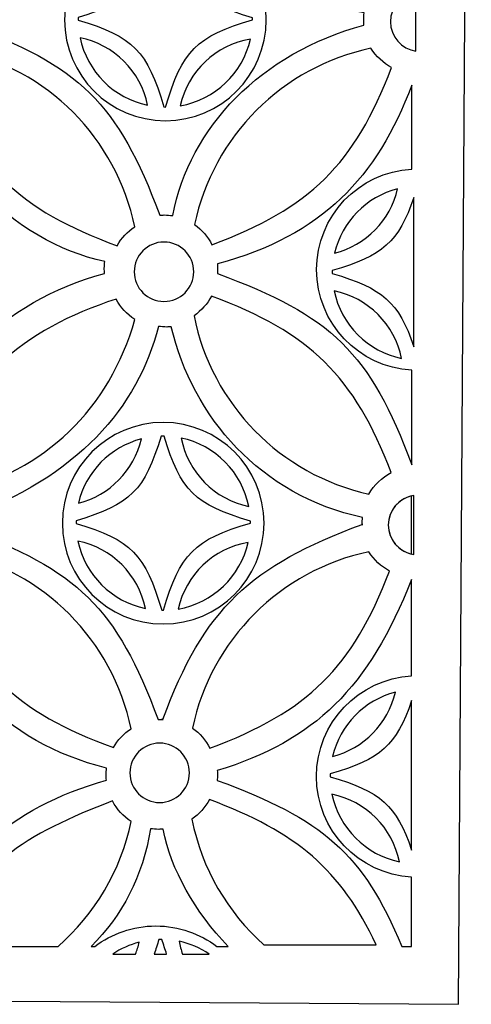
# Model space of a CAD drawing. Units: centimetres. Extents: x -8.9 to 9.7, y -8.1 to 8.2.
# Drawn here: x -6.3 to -4.6, y -8 to -4.2 of the extents above; entities that cross this region are included whole.
import ezdxf

# ---------------------------------------------------------------- set-up
doc = ezdxf.new("R2010")
doc.units = ezdxf.units.CM
doc.header["$MEASUREMENT"] = 0
doc.layers.add('Layer 1', color=7, linetype='Continuous')

msp = doc.modelspace()

# ---------------------------------------------------------------- linework, layer by layer
at = {"layer": 'Layer 1', "color": 23}
for points, knots in [([(-8.8317, -0.36912), (-8.8317, -0.36912), (-4.57662, -0.39364), (-4.57662, -0.39364), (-4.57662, -0.39364), (-4.57662, -0.39364), (-4.62577, -8.03792), (-4.62577, -8.03792), (-4.62577, -8.03792), (-4.62577, -8.03792), (-8.86235, -8.00895), (-8.86235, -8.00895), (-8.86235, -8.00895), (-8.86235, -8.00895), (-8.8317, -0.36912), (-8.8317, -0.36912)], [0, 0, 0, 0, 0.2, 0.2, 0.2, 0.2, 0.4, 0.4, 0.4, 0.4, 0.6, 0.6, 0.6, 0.6, 1, 1, 1, 1]), ([(-5.73112, -3.46485), (-5.67081, -3.78446), (-5.34755, -4.13025), (-4.99084, -4.20236), (-4.99084, -4.20236), (-4.99193, -4.21114), (-4.99248, -4.22012), (-4.99248, -4.2292), (-4.99248, -4.2292), (-4.99248, -4.23591), (-4.99217, -4.24253), (-4.99157, -4.24909), (-4.99157, -4.24909), (-5.39164, -4.35847), (-5.66506, -4.64352), (-5.73114, -4.98639), (-5.73114, -4.98639), (-5.74176, -4.98478), (-5.75261, -4.98396), (-5.76368, -4.98396), (-5.76368, -4.98396), (-5.76966, -4.98396), (-5.77557, -4.9842), (-5.78143, -4.98468), (-5.78143, -4.98468), (-5.94259, -4.55107), (-6.0915, -4.40599), (-6.5331, -4.24444), (-6.5331, -4.24444), (-6.53245, -4.2376), (-6.53211, -4.23068), (-6.53211, -4.22367), (-6.53211, -4.22367), (-6.53211, -4.21794), (-6.53232, -4.21225), (-6.53276, -4.20663), (-6.53276, -4.20663), (-6.12342, -4.08898), (-5.78911, -3.72133), (-5.78018, -3.46315), (-5.78018, -3.46315), (-5.76975, -3.4647), (-5.75909, -3.46554), (-5.74823, -3.46554), (-5.74823, -3.46554), (-5.74246, -3.46554), (-5.73677, -3.46529), (-5.73112, -3.46485)], [0, 0, 0, 0, 0.0769231, 0.0769231, 0.0769231, 0.0769231, 0.1538462, 0.1538462, 0.1538462, 0.1538462, 0.2307692, 0.2307692, 0.2307692, 0.2307692, 0.3076923, 0.3076923, 0.3076923, 0.3076923, 0.3846154, 0.3846154, 0.3846154, 0.3846154, 0.4615385, 0.4615385, 0.4615385, 0.4615385, 0.5384615, 0.5384615, 0.5384615, 0.5384615, 0.6153846, 0.6153846, 0.6153846, 0.6153846, 0.6923077, 0.6923077, 0.6923077, 0.6923077, 0.7692308, 0.7692308, 0.7692308, 0.7692308, 0.8461538, 0.8461538, 0.8461538, 0.8461538, 1, 1, 1, 1]), ([(-5.75954, -3.83933), (-5.54431, -3.83933), (-5.36968, -4.01396), (-5.36968, -4.2292), (-5.36968, -4.2292), (-5.36968, -4.44444), (-5.54431, -4.61907), (-5.75954, -4.61907), (-5.75954, -4.61907), (-5.97479, -4.61907), (-6.14942, -4.44444), (-6.14942, -4.2292), (-6.14942, -4.2292), (-6.14942, -4.01396), (-5.97479, -3.83933), (-5.75954, -3.83933)], [0, 0, 0, 0, 0.2, 0.2, 0.2, 0.2, 0.4, 0.4, 0.4, 0.4, 0.6, 0.6, 0.6, 0.6, 1, 1, 1, 1]), ([(-5.75954, -3.89221), (-5.75954, -3.89221), (-5.75605, -3.89225), (-5.75605, -3.89225), (-5.75605, -3.89225), (-5.6931, -4.10291), (-5.63667, -4.15773), (-5.42268, -4.22084), (-5.42268, -4.22084), (-5.42261, -4.22345), (-5.42258, -4.22606), (-5.42257, -4.22868), (-5.42257, -4.22868), (-5.63964, -4.29264), (-5.69462, -4.3481), (-5.75867, -4.56618), (-5.75867, -4.56618), (-5.75867, -4.56618), (-5.75954, -4.56619), (-5.75954, -4.56619), (-5.75954, -4.56619), (-5.75954, -4.56619), (-5.76531, -4.56611), (-5.76531, -4.56611), (-5.76531, -4.56611), (-5.82883, -4.34972), (-5.8835, -4.29347), (-6.09653, -4.23012), (-6.09653, -4.23012), (-6.09653, -4.23012), (-6.09654, -4.2292), (-6.09654, -4.2292), (-6.09654, -4.2292), (-6.09654, -4.22592), (-6.09647, -4.22264), (-6.09638, -4.21938), (-6.09638, -4.21938), (-5.88642, -4.15689), (-5.83035, -4.1013), (-5.76794, -3.89231), (-5.76794, -3.89231), (-5.76515, -3.89224), (-5.76235, -3.89221), (-5.75954, -3.89221)], [0, 0, 0, 0, 0.0833333, 0.0833333, 0.0833333, 0.0833333, 0.1666667, 0.1666667, 0.1666667, 0.1666667, 0.25, 0.25, 0.25, 0.25, 0.3333333, 0.3333333, 0.3333333, 0.3333333, 0.4166667, 0.4166667, 0.4166667, 0.4166667, 0.5, 0.5, 0.5, 0.5, 0.5833333, 0.5833333, 0.5833333, 0.5833333, 0.6666667, 0.6666667, 0.6666667, 0.6666667, 0.75, 0.75, 0.75, 0.75, 0.8333333, 0.8333333, 0.8333333, 0.8333333, 1, 1, 1, 1]), ([(-4.79085, -4.34979), (-4.84644, -4.3417), (-4.88917, -4.29385), (-4.88917, -4.23602), (-4.88917, -4.23602), (-4.88917, -4.17819), (-4.84644, -4.13031), (-4.79085, -4.12222), (-4.79085, -4.12222), (-4.79085, -4.12222), (-4.79085, -4.34979), (-4.79085, -4.34979)], [0, 0, 0, 0, 0.25, 0.25, 0.25, 0.25, 0.5, 0.5, 0.5, 0.5, 1, 1, 1, 1]), ([(-5.82841, -4.55912), (-5.9592, -4.53192), (-6.06225, -4.42888), (-6.08945, -4.2981), (-6.08945, -4.2981), (-5.95826, -4.32454), (-5.85487, -4.42793), (-5.82841, -4.55912)], [0, 0, 0, 0, 0.3333333, 0.3333333, 0.3333333, 0.3333333, 1, 1, 1, 1]), ([(-5.43077, -4.30321), (-5.4604, -4.43518), (-5.56747, -4.53795), (-5.70173, -4.5612), (-5.70173, -4.5612), (-5.67288, -4.4288), (-5.56543, -4.32569), (-5.43077, -4.30321)], [0, 0, 0, 0, 0.3333333, 0.3333333, 0.3333333, 0.3333333, 1, 1, 1, 1]), ([(-5.64665, -5.02116), (-5.57533, -4.67953), (-5.30624, -4.41037), (-4.96464, -4.33896), (-4.96464, -4.33896), (-4.94496, -4.37017), (-4.9175, -4.39597), (-4.88497, -4.41365), (-4.88497, -4.41365), (-5.02819, -4.78865), (-5.19905, -4.95651), (-5.57941, -5.09903), (-5.57941, -5.09903), (-5.59525, -5.06796), (-5.61843, -5.04124), (-5.64665, -5.02116)], [0, 0, 0, 0, 0.2, 0.2, 0.2, 0.2, 0.4, 0.4, 0.4, 0.4, 0.6, 0.6, 0.6, 0.6, 1, 1, 1, 1]), ([(-6.55838, -4.34608), (-6.21712, -4.41814), (-5.94854, -4.68767), (-5.87782, -5.02944), (-5.87782, -5.02944), (-5.90599, -5.04812), (-5.92952, -5.07324), (-5.94627, -5.10272), (-5.94627, -5.10272), (-6.3218, -4.96637), (-6.50877, -4.792), (-6.63357, -4.41801), (-6.63357, -4.41801), (-6.60303, -4.40051), (-6.57718, -4.37575), (-6.55838, -4.34608)], [0, 0, 0, 0, 0.2, 0.2, 0.2, 0.2, 0.4, 0.4, 0.4, 0.4, 0.6, 0.6, 0.6, 0.6, 1, 1, 1, 1]), ([(-6.73432, -4.42581), (-6.67401, -4.74542), (-6.35075, -5.09121), (-5.99404, -5.16332), (-5.99404, -5.16332), (-5.99513, -5.1721), (-5.99568, -5.18108), (-5.99568, -5.19016), (-5.99568, -5.19016), (-5.99568, -5.19687), (-5.99537, -5.20349), (-5.99477, -5.21005), (-5.99477, -5.21005), (-6.39484, -5.31943), (-6.66826, -5.60448), (-6.73434, -5.94735), (-6.73434, -5.94735), (-6.74496, -5.94574), (-6.75581, -5.94492), (-6.76688, -5.94492), (-6.76688, -5.94492), (-6.77286, -5.94492), (-6.77877, -5.94516), (-6.78463, -5.94564), (-6.78463, -5.94564), (-6.94579, -5.51203), (-7.0947, -5.36695), (-7.5363, -5.2054), (-7.5363, -5.2054), (-7.53565, -5.19856), (-7.53531, -5.19164), (-7.53531, -5.18463), (-7.53531, -5.18463), (-7.53531, -5.1789), (-7.53552, -5.17321), (-7.53596, -5.16759), (-7.53596, -5.16759), (-7.20054, -5.09218), (-6.84511, -4.80901), (-6.78338, -4.42411), (-6.78338, -4.42411), (-6.77295, -4.42566), (-6.76229, -4.4265), (-6.75143, -4.4265), (-6.75143, -4.4265), (-6.74566, -4.4265), (-6.73997, -4.42625), (-6.73432, -4.42581)], [0, 0, 0, 0, 0.0769231, 0.0769231, 0.0769231, 0.0769231, 0.1538462, 0.1538462, 0.1538462, 0.1538462, 0.2307692, 0.2307692, 0.2307692, 0.2307692, 0.3076923, 0.3076923, 0.3076923, 0.3076923, 0.3846154, 0.3846154, 0.3846154, 0.3846154, 0.4615385, 0.4615385, 0.4615385, 0.4615385, 0.5384615, 0.5384615, 0.5384615, 0.5384615, 0.6153846, 0.6153846, 0.6153846, 0.6153846, 0.6923077, 0.6923077, 0.6923077, 0.6923077, 0.7692308, 0.7692308, 0.7692308, 0.7692308, 0.8461538, 0.8461538, 0.8461538, 0.8461538, 1, 1, 1, 1]), ([(-4.80695, -5.95043), (-4.96799, -5.51726), (-5.11706, -5.37237), (-5.55853, -5.21058), (-5.55853, -5.21058), (-5.55789, -5.20397), (-5.55762, -5.19682), (-5.55762, -5.18992), (-5.55762, -5.18992), (-5.55762, -5.18414), (-5.55762, -5.17848), (-5.55811, -5.17292), (-5.55811, -5.17292), (-5.15174, -5.06322), (-4.94137, -4.83833), (-4.80695, -4.48197), (-4.80695, -4.48197), (-4.80695, -4.48197), (-4.80695, -4.80625), (-4.80695, -4.80625), (-4.80695, -4.80625), (-5.01194, -4.8177), (-5.17477, -4.98763), (-5.17477, -5.19547), (-5.17477, -5.19547), (-5.17477, -5.40331), (-5.01194, -5.57326), (-4.80695, -5.58471), (-4.80695, -5.58471), (-4.80695, -5.58471), (-4.80695, -5.95043), (-4.80695, -5.95043)], [0, 0, 0, 0, 0.1111111, 0.1111111, 0.1111111, 0.1111111, 0.2222222, 0.2222222, 0.2222222, 0.2222222, 0.3333333, 0.3333333, 0.3333333, 0.3333333, 0.4444444, 0.4444444, 0.4444444, 0.4444444, 0.5555556, 0.5555556, 0.5555556, 0.5555556, 0.6666667, 0.6666667, 0.6666667, 0.6666667, 0.7777778, 0.7777778, 0.7777778, 0.7777778, 1, 1, 1, 1]), ([(-5.10512, -5.13152), (-5.0765, -5.01006), (-4.98215, -4.91392), (-4.86169, -4.88277), (-4.86169, -4.88277), (-4.88967, -5.00458), (-4.98431, -5.10098), (-5.10512, -5.13152)], [0, 0, 0, 0, 0.3333333, 0.3333333, 0.3333333, 0.3333333, 1, 1, 1, 1]), ([(-4.79919, -5.49357), (-4.85698, -5.31986), (-4.91943, -5.26789), (-5.11412, -5.20999), (-5.11412, -5.20999), (-5.11412, -5.20999), (-5.11413, -5.20907), (-5.11413, -5.20907), (-5.11413, -5.20907), (-5.11413, -5.20579), (-5.11406, -5.20251), (-5.11397, -5.19925), (-5.11397, -5.19925), (-4.91939, -5.14134), (-4.85697, -5.08931), (-4.79919, -4.91565), (-4.79919, -4.91565), (-4.79919, -4.91565), (-4.79919, -5.49357), (-4.79919, -5.49357)], [0, 0, 0, 0, 0.1666667, 0.1666667, 0.1666667, 0.1666667, 0.3333333, 0.3333333, 0.3333333, 0.3333333, 0.5, 0.5, 0.5, 0.5, 0.6666667, 0.6666667, 0.6666667, 0.6666667, 1, 1, 1, 1]), ([(-5.76492, -5.08854), (-5.70142, -5.08854), (-5.64992, -5.14004), (-5.64992, -5.20354), (-5.64992, -5.20354), (-5.64992, -5.26704), (-5.70142, -5.31854), (-5.76492, -5.31854), (-5.76492, -5.31854), (-5.82842, -5.31854), (-5.87992, -5.26704), (-5.87992, -5.20354), (-5.87992, -5.20354), (-5.87992, -5.14004), (-5.82842, -5.08854), (-5.76492, -5.08854)], [0, 0, 0, 0, 0.2, 0.2, 0.2, 0.2, 0.4, 0.4, 0.4, 0.4, 0.6, 0.6, 0.6, 0.6, 1, 1, 1, 1]), ([(-4.846, -5.53899), (-4.97679, -5.51179), (-5.07984, -5.40875), (-5.10704, -5.27797), (-5.10704, -5.27797), (-4.97585, -5.30441), (-4.87246, -5.4078), (-4.846, -5.53899)], [0, 0, 0, 0, 0.3333333, 0.3333333, 0.3333333, 0.3333333, 1, 1, 1, 1]), ([(-5.87781, -5.38839), (-5.97309, -5.73027), (-6.22957, -5.98144), (-6.57098, -6.05339), (-6.57098, -6.05339), (-6.58922, -6.02167), (-6.60302, -6.01344), (-6.63429, -5.99455), (-6.63429, -5.99455), (-6.55958, -5.63253), (-6.31118, -5.4268), (-5.94951, -5.30914), (-5.94951, -5.30914), (-5.9326, -5.34118), (-5.90785, -5.36847), (-5.87781, -5.38839)], [0, 0, 0, 0, 0.2, 0.2, 0.2, 0.2, 0.4, 0.4, 0.4, 0.4, 0.6, 0.6, 0.6, 0.6, 1, 1, 1, 1]), ([(-4.97338, -6.06348), (-5.31403, -5.98863), (-5.58098, -5.71679), (-5.64865, -5.37352), (-5.64865, -5.37352), (-5.62053, -5.35398), (-5.59728, -5.32791), (-5.58112, -5.29751), (-5.58112, -5.29751), (-5.20051, -5.43984), (-5.02923, -5.60712), (-4.88601, -5.98072), (-4.88601, -5.98072), (-4.92238, -5.99946), (-4.95274, -6.02828), (-4.97338, -6.06348)], [0, 0, 0, 0, 0.2, 0.2, 0.2, 0.2, 0.4, 0.4, 0.4, 0.4, 0.6, 0.6, 0.6, 0.6, 1, 1, 1, 1]), ([(-5.73704, -5.41667), (-5.65329, -5.76558), (-5.39284, -6.06979), (-4.99676, -6.15418), (-4.99676, -6.15418), (-4.99785, -6.16296), (-4.9984, -6.17313), (-4.9984, -6.18102), (-4.9984, -6.18102), (-4.9984, -6.18891), (-4.999, -6.17446), (-4.9984, -6.18102), (-4.9984, -6.18102), (-5.43074, -6.34094), (-5.60976, -6.50501), (-5.7696, -6.93578), (-5.7696, -6.93578), (-5.78022, -6.93417), (-5.76108, -6.93578), (-5.7696, -6.93578), (-5.7696, -6.93578), (-5.77812, -6.93578), (-5.78149, -6.93602), (-5.78735, -6.9365), (-5.78735, -6.9365), (-5.94851, -6.50289), (-6.09742, -6.35781), (-6.53902, -6.19626), (-6.53902, -6.19626), (-6.53837, -6.18942), (-6.53803, -6.1825), (-6.53803, -6.17549), (-6.53803, -6.17549), (-6.53803, -6.16976), (-6.53824, -6.16407), (-6.53868, -6.15845), (-6.53868, -6.15845), (-6.09621, -5.99653), (-5.86593, -5.72719), (-5.7861, -5.41497), (-5.7861, -5.41497), (-5.77567, -5.41652), (-5.76501, -5.41736), (-5.75415, -5.41736), (-5.75415, -5.41736), (-5.74838, -5.41736), (-5.74269, -5.41711), (-5.73704, -5.41667)], [0, 0, 0, 0, 0.0769231, 0.0769231, 0.0769231, 0.0769231, 0.1538462, 0.1538462, 0.1538462, 0.1538462, 0.2307692, 0.2307692, 0.2307692, 0.2307692, 0.3076923, 0.3076923, 0.3076923, 0.3076923, 0.3846154, 0.3846154, 0.3846154, 0.3846154, 0.4615385, 0.4615385, 0.4615385, 0.4615385, 0.5384615, 0.5384615, 0.5384615, 0.5384615, 0.6153846, 0.6153846, 0.6153846, 0.6153846, 0.6923077, 0.6923077, 0.6923077, 0.6923077, 0.7692308, 0.7692308, 0.7692308, 0.7692308, 0.8461538, 0.8461538, 0.8461538, 0.8461538, 1, 1, 1, 1]), ([(-5.76788, -5.78672), (-5.55265, -5.78672), (-5.37802, -5.96135), (-5.37802, -6.17659), (-5.37802, -6.17659), (-5.37802, -6.39183), (-5.55265, -6.56646), (-5.76788, -6.56646), (-5.76788, -6.56646), (-5.98313, -6.56646), (-6.15776, -6.39183), (-6.15776, -6.17659), (-6.15776, -6.17659), (-6.15776, -5.96135), (-5.98313, -5.78672), (-5.76788, -5.78672)], [0, 0, 0, 0, 0.2, 0.2, 0.2, 0.2, 0.4, 0.4, 0.4, 0.4, 0.6, 0.6, 0.6, 0.6, 1, 1, 1, 1]), ([(-5.76788, -5.8396), (-5.76788, -5.8396), (-5.76439, -5.83964), (-5.76439, -5.83964), (-5.76439, -5.83964), (-5.70144, -6.0503), (-5.64501, -6.10512), (-5.43102, -6.16823), (-5.43102, -6.16823), (-5.43095, -6.17084), (-5.43092, -6.17345), (-5.43091, -6.17607), (-5.43091, -6.17607), (-5.64798, -6.24003), (-5.70296, -6.29549), (-5.76701, -6.51357), (-5.76701, -6.51357), (-5.76701, -6.51357), (-5.76788, -6.51358), (-5.76788, -6.51358), (-5.76788, -6.51358), (-5.76788, -6.51358), (-5.77365, -6.5135), (-5.77365, -6.5135), (-5.77365, -6.5135), (-5.83717, -6.29711), (-5.89184, -6.24086), (-6.10487, -6.17751), (-6.10487, -6.17751), (-6.10487, -6.17751), (-6.10488, -6.17659), (-6.10488, -6.17659), (-6.10488, -6.17659), (-6.10488, -6.17331), (-6.10481, -6.17003), (-6.10472, -6.16677), (-6.10472, -6.16677), (-5.89476, -6.10428), (-5.83869, -6.04869), (-5.77628, -5.8397), (-5.77628, -5.8397), (-5.77349, -5.83963), (-5.77069, -5.8396), (-5.76788, -5.8396)], [0, 0, 0, 0, 0.0833333, 0.0833333, 0.0833333, 0.0833333, 0.1666667, 0.1666667, 0.1666667, 0.1666667, 0.25, 0.25, 0.25, 0.25, 0.3333333, 0.3333333, 0.3333333, 0.3333333, 0.4166667, 0.4166667, 0.4166667, 0.4166667, 0.5, 0.5, 0.5, 0.5, 0.5833333, 0.5833333, 0.5833333, 0.5833333, 0.6666667, 0.6666667, 0.6666667, 0.6666667, 0.75, 0.75, 0.75, 0.75, 0.8333333, 0.8333333, 0.8333333, 0.8333333, 1, 1, 1, 1]), ([(-6.09587, -6.09904), (-6.06725, -5.97758), (-5.9729, -5.88144), (-5.85244, -5.85029), (-5.85244, -5.85029), (-5.88042, -5.9721), (-5.97506, -6.0685), (-6.09587, -6.09904)], [0, 0, 0, 0, 0.3333333, 0.3333333, 0.3333333, 0.3333333, 1, 1, 1, 1]), ([(-5.69817, -5.84684), (-5.56654, -5.87456), (-5.46316, -5.97916), (-5.43723, -6.11146), (-5.43723, -6.11146), (-5.56928, -6.08449), (-5.67301, -5.97953), (-5.69817, -5.84684)], [0, 0, 0, 0, 0.3333333, 0.3333333, 0.3333333, 0.3333333, 1, 1, 1, 1]), ([(-4.79919, -6.29718), (-4.85478, -6.28909), (-4.89751, -6.24124), (-4.89751, -6.18341), (-4.89751, -6.18341), (-4.89751, -6.12558), (-4.85478, -6.0777), (-4.79919, -6.06961), (-4.79919, -6.06961), (-4.79919, -6.06961), (-4.79919, -6.29718), (-4.79919, -6.29718)], [0, 0, 0, 0, 0.25, 0.25, 0.25, 0.25, 0.5, 0.5, 0.5, 0.5, 1, 1, 1, 1]), ([(-4.80753, -6.29564), (-4.85899, -6.28421), (-4.89751, -6.23831), (-4.89751, -6.18341), (-4.89751, -6.18341), (-4.89751, -6.12851), (-4.85899, -6.08257), (-4.80753, -6.07114), (-4.80753, -6.07114), (-4.80753, -6.07114), (-4.80753, -6.29564), (-4.80753, -6.29564)], [0, 0, 0, 0, 0.25, 0.25, 0.25, 0.25, 0.5, 0.5, 0.5, 0.5, 1, 1, 1, 1]), ([(-5.83675, -6.50651), (-5.96754, -6.47931), (-6.07059, -6.37627), (-6.09779, -6.24549), (-6.09779, -6.24549), (-5.9666, -6.27193), (-5.86321, -6.37532), (-5.83675, -6.50651)], [0, 0, 0, 0, 0.3333333, 0.3333333, 0.3333333, 0.3333333, 1, 1, 1, 1]), ([(-5.43911, -6.2506), (-5.46874, -6.38257), (-5.57581, -6.48534), (-5.71007, -6.50859), (-5.71007, -6.50859), (-5.68122, -6.37619), (-5.57377, -6.27308), (-5.43911, -6.2506)], [0, 0, 0, 0, 0.3333333, 0.3333333, 0.3333333, 0.3333333, 1, 1, 1, 1]), ([(-6.57262, -6.28808), (-6.23136, -6.36014), (-5.96278, -6.62967), (-5.89206, -6.97144), (-5.89206, -6.97144), (-5.92023, -6.99012), (-5.94376, -7.01524), (-5.96051, -7.04472), (-5.96051, -7.04472), (-6.33604, -6.90837), (-6.52301, -6.734), (-6.64781, -6.36001), (-6.64781, -6.36001), (-6.61727, -6.34251), (-6.59142, -6.31775), (-6.57262, -6.28808)], [0, 0, 0, 0, 0.2, 0.2, 0.2, 0.2, 0.4, 0.4, 0.4, 0.4, 0.6, 0.6, 0.6, 0.6, 1, 1, 1, 1]), ([(-5.65476, -6.96929), (-5.58344, -6.62766), (-5.31435, -6.3585), (-4.97275, -6.28709), (-4.97275, -6.28709), (-4.95307, -6.3183), (-4.92561, -6.3441), (-4.89308, -6.36178), (-4.89308, -6.36178), (-5.0363, -6.73678), (-5.20716, -6.90464), (-5.58752, -7.04716), (-5.58752, -7.04716), (-5.60336, -7.01609), (-5.62654, -6.98937), (-5.65476, -6.96929)], [0, 0, 0, 0, 0.2, 0.2, 0.2, 0.2, 0.4, 0.4, 0.4, 0.4, 0.6, 0.6, 0.6, 0.6, 1, 1, 1, 1]), ([(-6.72712, -6.38658), (-6.64341, -6.74069), (-6.38667, -7.02445), (-5.98684, -7.12409), (-5.98684, -7.12409), (-5.98793, -7.13287), (-5.98848, -7.14185), (-5.98848, -7.15093), (-5.98848, -7.15093), (-5.98848, -7.15764), (-5.98817, -7.16426), (-5.98757, -7.17082), (-5.98757, -7.17082), (-6.36621, -7.27741), (-6.59557, -7.49146), (-6.70813, -7.84332), (-6.70813, -7.84332), (-6.70813, -7.84332), (-6.80161, -7.84332), (-6.80161, -7.84332), (-6.80161, -7.84332), (-6.95425, -7.45822), (-7.10965, -7.31962), (-7.5291, -7.16617), (-7.5291, -7.16617), (-7.52845, -7.15933), (-7.52811, -7.15241), (-7.52811, -7.1454), (-7.52811, -7.1454), (-7.52811, -7.13967), (-7.52832, -7.13398), (-7.52876, -7.12836), (-7.52876, -7.12836), (-7.10797, -6.98405), (-6.89487, -6.73515), (-6.77618, -6.38488), (-6.77618, -6.38488), (-6.76575, -6.38643), (-6.75509, -6.38727), (-6.74423, -6.38727), (-6.74423, -6.38727), (-6.73846, -6.38727), (-6.73277, -6.38702), (-6.72712, -6.38658)], [0, 0, 0, 0, 0.0833333, 0.0833333, 0.0833333, 0.0833333, 0.1666667, 0.1666667, 0.1666667, 0.1666667, 0.25, 0.25, 0.25, 0.25, 0.3333333, 0.3333333, 0.3333333, 0.3333333, 0.4166667, 0.4166667, 0.4166667, 0.4166667, 0.5, 0.5, 0.5, 0.5, 0.5833333, 0.5833333, 0.5833333, 0.5833333, 0.6666667, 0.6666667, 0.6666667, 0.6666667, 0.75, 0.75, 0.75, 0.75, 0.8333333, 0.8333333, 0.8333333, 0.8333333, 1, 1, 1, 1]), ([(-4.84565, -7.81393), (-4.99396, -7.45525), (-5.15256, -7.32056), (-5.55911, -7.17157), (-5.55911, -7.17157), (-5.55847, -7.16496), (-5.5582, -7.15781), (-5.5582, -7.15091), (-5.5582, -7.15091), (-5.5582, -7.14513), (-5.5582, -7.13947), (-5.55869, -7.13391), (-5.55869, -7.13391), (-5.18297, -7.01808), (-4.97208, -6.81413), (-4.80753, -6.39392), (-4.80753, -6.39392), (-4.80753, -6.39392), (-4.80753, -6.76724), (-4.80753, -6.76724), (-4.80753, -6.76724), (-5.01252, -6.77869), (-5.17535, -6.94862), (-5.17535, -7.15646), (-5.17535, -7.15646), (-5.17535, -7.3643), (-5.01252, -7.53425), (-4.80753, -7.5457), (-4.80753, -7.5457), (-4.80753, -7.5457), (-4.80753, -7.81393), (-4.80753, -7.81393), (-4.80753, -7.81393), (-4.80753, -7.81393), (-4.84565, -7.81393), (-4.84565, -7.81393)], [0, 0, 0, 0, 0.1, 0.1, 0.1, 0.1, 0.2, 0.2, 0.2, 0.2, 0.3, 0.3, 0.3, 0.3, 0.4, 0.4, 0.4, 0.4, 0.5, 0.5, 0.5, 0.5, 0.6, 0.6, 0.6, 0.6, 0.7, 0.7, 0.7, 0.7, 0.8, 0.8, 0.8, 0.8, 1, 1, 1, 1]), ([(-5.11346, -7.07891), (-5.08484, -6.95745), (-4.99049, -6.86131), (-4.87003, -6.83016), (-4.87003, -6.83016), (-4.89801, -6.95197), (-4.99265, -7.04837), (-5.11346, -7.07891)], [0, 0, 0, 0, 0.3333333, 0.3333333, 0.3333333, 0.3333333, 1, 1, 1, 1]), ([(-4.80753, -7.44096), (-4.86532, -7.26725), (-4.92777, -7.21528), (-5.12246, -7.15738), (-5.12246, -7.15738), (-5.12246, -7.15738), (-5.12247, -7.15646), (-5.12247, -7.15646), (-5.12247, -7.15646), (-5.12247, -7.15318), (-5.1224, -7.1499), (-5.12231, -7.14664), (-5.12231, -7.14664), (-4.92773, -7.08873), (-4.86531, -7.0367), (-4.80753, -6.86304), (-4.80753, -6.86304), (-4.80753, -6.86304), (-4.80753, -7.44096), (-4.80753, -7.44096)], [0, 0, 0, 0, 0.1666667, 0.1666667, 0.1666667, 0.1666667, 0.3333333, 0.3333333, 0.3333333, 0.3333333, 0.5, 0.5, 0.5, 0.5, 0.6666667, 0.6666667, 0.6666667, 0.6666667, 1, 1, 1, 1]), ([(-5.78162, -7.02739), (-5.71812, -7.02739), (-5.66662, -7.07889), (-5.66662, -7.14239), (-5.66662, -7.14239), (-5.66662, -7.20589), (-5.71812, -7.25739), (-5.78162, -7.25739), (-5.78162, -7.25739), (-5.84512, -7.25739), (-5.89662, -7.20589), (-5.89662, -7.14239), (-5.89662, -7.14239), (-5.89662, -7.07889), (-5.84512, -7.02739), (-5.78162, -7.02739)], [0, 0, 0, 0, 0.2, 0.2, 0.2, 0.2, 0.4, 0.4, 0.4, 0.4, 0.6, 0.6, 0.6, 0.6, 1, 1, 1, 1]), ([(-4.85434, -7.48638), (-4.98513, -7.45918), (-5.08818, -7.35614), (-5.11538, -7.22536), (-5.11538, -7.22536), (-4.98419, -7.2518), (-4.8808, -7.35519), (-4.85434, -7.48638)], [0, 0, 0, 0, 0.3333333, 0.3333333, 0.3333333, 0.3333333, 1, 1, 1, 1]), ([(-5.89205, -7.33039), (-5.9316, -7.52146), (-6.03302, -7.6899), (-6.17437, -7.81393), (-6.17437, -7.81393), (-6.17437, -7.81393), (-6.5975, -7.81393), (-6.5975, -7.81393), (-6.5975, -7.81393), (-6.52412, -7.51091), (-6.29415, -7.37677), (-5.96375, -7.25114), (-5.96375, -7.25114), (-5.94684, -7.28318), (-5.92209, -7.31047), (-5.89205, -7.33039)], [0, 0, 0, 0, 0.2, 0.2, 0.2, 0.2, 0.4, 0.4, 0.4, 0.4, 0.6, 0.6, 0.6, 0.6, 1, 1, 1, 1]), ([(-5.37905, -7.8078), (-5.51912, -7.68254), (-5.619, -7.51322), (-5.65676, -7.32165), (-5.65676, -7.32165), (-5.62864, -7.30211), (-5.60539, -7.27604), (-5.58923, -7.24564), (-5.58923, -7.24564), (-5.25244, -7.37159), (-5.07959, -7.51712), (-4.94501, -7.8078), (-4.94501, -7.8078), (-4.94501, -7.8078), (-5.37905, -7.8078), (-5.37905, -7.8078)], [0, 0, 0, 0, 0.2, 0.2, 0.2, 0.2, 0.4, 0.4, 0.4, 0.4, 0.6, 0.6, 0.6, 0.6, 1, 1, 1, 1]), ([(-5.76807, -7.36024), (-5.73845, -7.51721), (-5.6454, -7.68046), (-5.51611, -7.81454), (-5.51611, -7.81454), (-5.51611, -7.81454), (-5.56021, -7.81454), (-5.56021, -7.81454), (-5.56021, -7.81454), (-5.62579, -7.76446), (-5.70765, -7.73472), (-5.79649, -7.73472), (-5.79649, -7.73472), (-5.88533, -7.73472), (-5.96721, -7.76446), (-6.03279, -7.81454), (-6.03279, -7.81454), (-6.03279, -7.81454), (-6.04681, -7.81454), (-6.04681, -7.81454), (-6.04681, -7.81454), (-5.92662, -7.694), (-5.84668, -7.5428), (-5.81713, -7.35854), (-5.81713, -7.35854), (-5.8067, -7.36009), (-5.79604, -7.36093), (-5.78518, -7.36093), (-5.78518, -7.36093), (-5.77941, -7.36093), (-5.77372, -7.36068), (-5.76807, -7.36024)], [0, 0, 0, 0, 0.1111111, 0.1111111, 0.1111111, 0.1111111, 0.2222222, 0.2222222, 0.2222222, 0.2222222, 0.3333333, 0.3333333, 0.3333333, 0.3333333, 0.4444444, 0.4444444, 0.4444444, 0.4444444, 0.5555556, 0.5555556, 0.5555556, 0.5555556, 0.6666667, 0.6666667, 0.6666667, 0.6666667, 0.7777778, 0.7777778, 0.7777778, 0.7777778, 1, 1, 1, 1]), ([(-5.96273, -7.84332), (-5.93194, -7.82281), (-5.89757, -7.80719), (-5.86078, -7.79768), (-5.86078, -7.79768), (-5.86438, -7.81334), (-5.86909, -7.82859), (-5.87481, -7.84332), (-5.87481, -7.84332), (-5.87481, -7.84332), (-5.96273, -7.84332), (-5.96273, -7.84332)], [0, 0, 0, 0, 0.25, 0.25, 0.25, 0.25, 0.5, 0.5, 0.5, 0.5, 1, 1, 1, 1]), ([(-5.77622, -7.78699), (-5.77622, -7.78699), (-5.77273, -7.78703), (-5.77273, -7.78703), (-5.77273, -7.78703), (-5.76671, -7.80718), (-5.76078, -7.82587), (-5.75473, -7.84332), (-5.75473, -7.84332), (-5.75473, -7.84332), (-5.8026, -7.84332), (-5.8026, -7.84332), (-5.8026, -7.84332), (-5.79656, -7.82589), (-5.79063, -7.80722), (-5.78462, -7.78709), (-5.78462, -7.78709), (-5.78183, -7.78702), (-5.77903, -7.78699), (-5.77622, -7.78699)], [0, 0, 0, 0, 0.1666667, 0.1666667, 0.1666667, 0.1666667, 0.3333333, 0.3333333, 0.3333333, 0.3333333, 0.5, 0.5, 0.5, 0.5, 0.6666667, 0.6666667, 0.6666667, 0.6666667, 1, 1, 1, 1]), ([(-5.70651, -7.79423), (-5.66409, -7.80316), (-5.62464, -7.82006), (-5.58974, -7.84332), (-5.58974, -7.84332), (-5.58974, -7.84332), (-5.69323, -7.84332), (-5.69323, -7.84332), (-5.69323, -7.84332), (-5.69885, -7.82746), (-5.70332, -7.81108), (-5.70651, -7.79423)], [0, 0, 0, 0, 0.25, 0.25, 0.25, 0.25, 0.5, 0.5, 0.5, 0.5, 1, 1, 1, 1])]:
    msp.add_open_spline(points, degree=3, knots=knots, dxfattribs=at)

doc.saveas('drawing.dxf')
